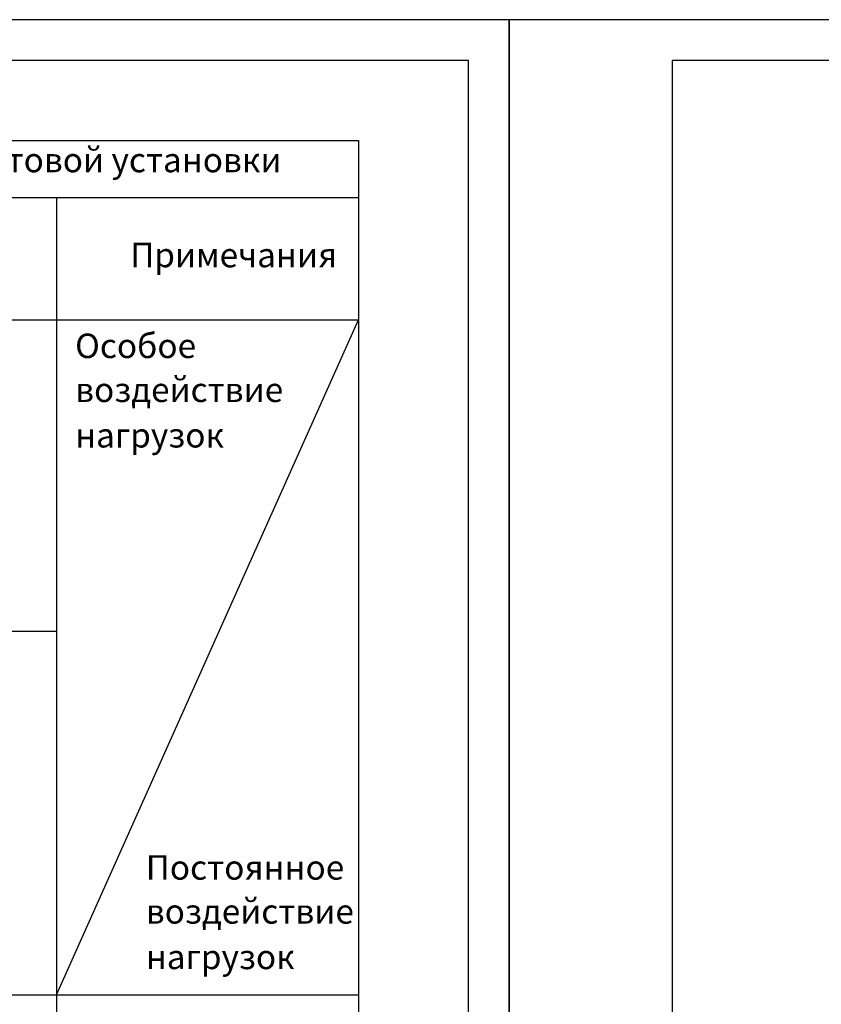
# Model space of a CAD drawing. Units: millimetres. Extents: x -90 to 1171, y -7 to 587.
# Drawn here: x 691 to 789, y 466 to 587 of the extents above; entities that cross this region are included whole.
import ezdxf
from ezdxf.enums import TextEntityAlignment as Align

# ---------------------------------------------------------------- set-up
doc = ezdxf.new("R2010")
doc.units = ezdxf.units.MM
doc.styles.add('GOST', font='txt')
doc.styles.add('MATER', font='txt', dxfattribs={"width": 0.8})

# ---------------------------------------------------------------- blocks, each defined once
blk = doc.blocks.new('a2_2_ver')
at = {"color": 1, "linetype": 'Continuous'}
for p, q in [((0, 594.14), (0, 0.14)), ((420, 594.14), (0, 594.14))]:
    blk.add_line(p, q, dxfattribs=at)
at = {"linetype": 'Continuous'}
for p, q in [((20, 589.14), (20, 5.14)), ((415, 589.14), (20, 589.14))]:
    blk.add_line(p, q, dxfattribs=at)
at = {"color": 5, "linetype": 'Continuous', "style": 'GOST', "width": 0.85}
blk.add_attdef('НОМЕР(ВЕРХНИЙ)', text='', height=6, rotation=90, dxfattribs=at).set_placement((410.9, 552.16), align=Align.CENTER)
blk.add_attdef('НОМЕР(НИЖНИЙ)', text='', height=6, dxfattribs=at).set_placement((350, 9.21), align=Align.CENTER)
at = {"color": 3, "linetype": 'Continuous', "style": 'GOST'}
blk.add_attdef('ЛИСТ', text='', height=3.5, dxfattribs=at).set_placement((410, 7.21), align=Align.CENTER)
at = {"color": 3, "linetype": 'Continuous', "width": 0.8}
blk.add_attdef('FULPATH', (230.12, 1.17), '', height=3, dxfattribs=at)
blk = doc.blocks.new('A1')
at = {"color": 1, "linetype": 'Continuous'}
for p, q in [((841, 594.14), (0, 594.14)), ((841, 0.14), (841, 594.14))]:
    blk.add_line(p, q, dxfattribs=at)
at = {"linetype": 'Continuous'}
for p, q in [((836, 589.14), (20, 589.14)), ((836, 5.14), (836, 589.14))]:
    blk.add_line(p, q, dxfattribs=at)
at = {"color": 5, "linetype": 'Continuous', "style": 'GOST', "width": 0.9}
blk.add_attdef('НОМЕР(ВЕРХНИЙ)', text='', height=6, rotation=180, dxfattribs=at).set_placement((56.2, 584.66), align=Align.CENTER)
blk.add_attdef('НОМЕР(НИЖНИЙ)', text='', height=6, dxfattribs=at).set_placement((775.19, 48.87), align=Align.CENTER)
at = {"color": 5, "linetype": 'Continuous', "style": 'GOST', "width": 0.85}
for tag, p in [('НАЗВАНИЕ1', (718.75, 36.79)), ('НАЗВАНИЕ2', (718.75, 29.21))]:
    blk.add_attdef(tag, p, '', height=6, dxfattribs=at)
at = {"color": 3, "linetype": 'Continuous', "style": 'GOST'}
for tag, width, p, p2 in [('РАЗРАБОТАЛ', 0.819856, (668.65, 30.87), (689.97, 30.87)), ('ПРОВЕРИЛ', 1.107338, (668.9, 25.81), (690.21, 25.81)), ('Т контроль', 0.932733, (668.9, 21.48), (690.21, 21.48)), ('Э. метр', 1.366116, (668.41, 16.09), (689.73, 16.09)), ('НКОНТРОЛ', 1.093142, (668.78, 10.92), (690.1, 10.92)), ('УТВЕРДИЛ', 1.093142, (668.17, 6.01), (689.48, 6.01))]:
    blk.add_attdef(tag, text='', height=3.5, dxfattribs=dict(at, width=width)).set_placement(p, p2, align=Align.FIT)
at = {"color": 3, "linetype": 'Continuous', "style": 'GOST', "width": 0.85}
blk.add_attdef('МАССА', text='', height=3.5, dxfattribs=at).set_placement((809.19, 30.91), align=Align.CENTER)
at = {"color": 3, "linetype": 'Continuous', "style": 'GOST'}
blk.add_attdef('МАСШТАБ', text='', height=3.5, dxfattribs=at).set_placement((827.21, 30.84), align=Align.CENTER)
for tag, p in [('ЛИСТ', (800.69, 21.25)), ('ЛИСТОВ', (829.69, 21.26))]:
    blk.add_attdef(tag, p, '', height=3.5, dxfattribs=at)
at = {"color": 3, "style": 'MATER', "width": 0.5}
for tag, p in [('ГОСТ(ВЕРХНИЙ)', (733.32, 13.26)), ('МАТЕРИАЛ', (717.56, 10.68)), ('ГОСТ(НИЖНИЙ)', (733.32, 8.16))]:
    blk.add_attdef(tag, p, '', height=3.5, dxfattribs=at)
at = {"color": 3, "linetype": 'Continuous', "width": 0.8}
blk.add_attdef('FULPATH', (651.4, 1.35), '', height=3, dxfattribs=at)

msp = doc.modelspace()

# ---------------------------------------------------------------- linework, layer by layer
for p, q in [((567.424269, 572.22865), (732.406343, 572.22865)), ((732.406343, 572.22865), (732.406343, 279.393043)), ((583.485415, 565.231127), (732.406343, 565.231127)), ((695.345392, 565.231127), (695.345392, 279.393043)), ((583.485415, 550.22865), (732.406343, 550.22865))]:
    msp.add_line(p, q)
at = {"color": 1}
for p, q in [((695.345392, 467.393043), (732.406343, 550.226396)), ((583.485415, 512.012591), (695.345392, 512.012591))]:
    msp.add_line(p, q, dxfattribs=at)
at = {"color": 7}
msp.add_line((583.485415, 467.393043), (732.406343, 467.393043), dxfattribs=at)

# ---------------------------------------------------------------- block references
msp.add_blockref('A1', (-90.10311, -7.07706))
at = {"color": 7, "linetype": 'Continuous'}
msp.add_blockref('a2_2_ver', (750.89689, -7.07706), dxfattribs=at)

# ---------------------------------------------------------------- texts
at = {"color": 3, "char_height": 3, "attachment_point": 1, "style": 'GOST'}
for s, insert in [('\\A1;Таблица нагрузок на строительную часть от лифтовой установки', (590.520079, 571.342491)), ('\\A1;Примечания', (704.388046, 559.684224)), ('\\A1;Особое', (697.624717, 548.546428)), ('\\A1;воздействие', (697.624717, 543.150499)), ('\\A1;нагрузок', (697.624717, 537.568025)), ('\\A1;Постоянное', (706.29685, 484.535199)), ('\\A1;воздействие', (706.29685, 479.13927)), ('\\A1;нагрузок', (706.29685, 473.556796))]:
    msp.add_mtext(s, dxfattribs=dict(at, insert=insert))

doc.saveas('drawing.dxf')
